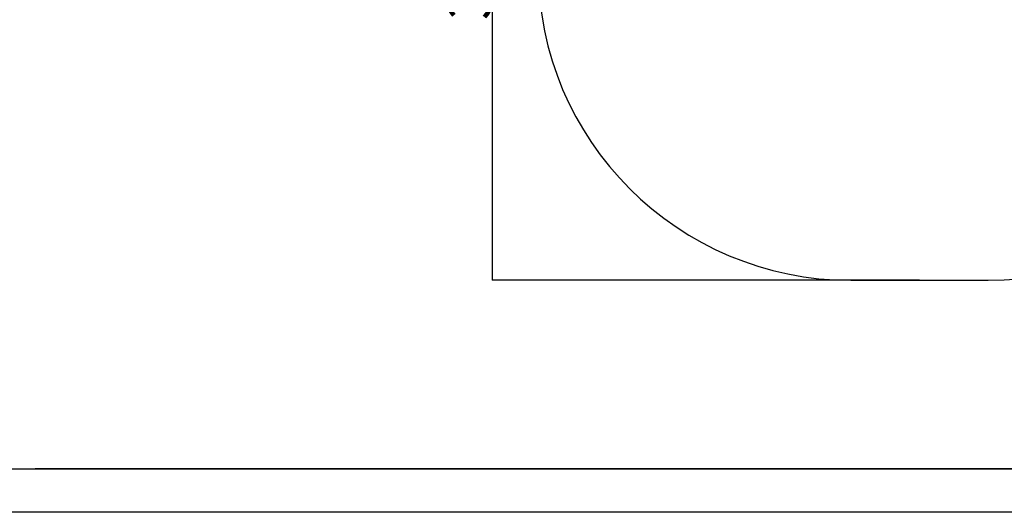
# Model space of a CAD drawing. Extents: x -182547 to -174147, y -83959 to -78019.
# Drawn here: x -177883 to -175617, y -83959 to -82824 of the extents above; entities that cross this region are included whole.
import ezdxf

# ---------------------------------------------------------------- set-up
doc = ezdxf.new("R2010")
doc.units = 0
doc.header["$MEASUREMENT"] = 0
doc.layers.get('Defpoints').update_dxf_attribs({"linetype": 'CONTINUOUS'})
doc.layers.add('EBLAYER1', color=7, linetype='CONTINUOUS', lineweight=25)
doc.layers.add('FORMAT', color=7, linetype='CONTINUOUS')
doc.styles.get("Standard").update_dxf_attribs({"font": 'arial.ttf', "height": 40})
doc.styles.add('样式_1', font='arial.ttf', dxfattribs={"height": 100})
doc.dimstyles.new('副本 STANDAR字体放大2倍', dxfattribs={"dimtxt": 40, "dimasz": 0.18, "dimexe": 0.18, "dimexo": 0.0625, "dimgap": 1, "dimtad": 1, "dimdec": 0, "dimzin": 0, "dimdsep": 46, "dimtxsty": 'Standard', "dimcen": 0.09, "dimadec": 0, "dimazin": 0, "dimtfac": 1, "dimtdec": 0, "dimtofl": 0, "dimtmove": 0, "dimatfit": 3, "dimfxl": 1, "dimtolj": 1, "dimtzin": 0, "dimarcsym": 0})

# ---------------------------------------------------------------- blocks, each defined once
blk = doc.blocks.new('111')
at = {"layer": 'FORMAT'}
blk.add_line((-169722.7, -84241.4), (-169065.5, -84241.4), dxfattribs=at)
for centre, start, end in [((-169722.7, -82741.4), 180, 270), ((-169065.5, -82741.4), 270, 0)]:
    blk.add_arc(centre, 1500, start, end, dxfattribs=at)
blk = doc.blocks.new('*D29')
at = {"layer": 'Defpoints', "color": 0, "transparency": 16777216}
for p in [(-175812.2, -81922.4), (-176795.4, -83424.3), (-175812.2, -83424.3)]:
    blk.add_point(p, dxfattribs=at)
at = {"layer": 'FORMAT', "color": 0, "lineweight": -2, "transparency": 16777216}
for p, q in [((-175812.3, -81922.4), (-176795.6, -81922.4)), ((-176795.4, -81922.6), (-176795.4, -83424.1)), ((-175812.3, -83424.3), (-176795.6, -83424.3))]:
    blk.add_line(p, q, dxfattribs=at)
at = {"layer": 'FORMAT', "color": 0, "transparency": 16777216}
for points in [[(-176795.5, -81922.6), (-176795.4, -81922.6), (-176795.4, -81922.4)], [(-176795.5, -83424.1), (-176795.4, -83424.1), (-176795.4, -83424.3)]]:
    blk.add_solid(points, dxfattribs=at)
at = {"layer": 'FORMAT', "color": 0, "transparency": 16777216, "insert": (-176847.5, -82673.3), "char_height": 100, "attachment_point": 5, "rotation": 90, "style": '样式_1'}
blk.add_mtext('\\A1;3645', dxfattribs=at)

msp = doc.modelspace()

# ---------------------------------------------------------------- linework, layer by layer
at = {"layer": 'EBLAYER1', "linetype": 'Continuous', "lineweight": 25}
msp.add_line((-182047, -83858.8), (-174247, -83858.8), dxfattribs=at)
at = {"layer": 'EBLAYER1', "linetype": 'Continuous'}
for p, q in [((-174247, -83858.8), (-177847, -83858.8)), ((-174147, -83958.8), (-182547, -83958.8))]:
    msp.add_line(p, q, dxfattribs=at)

# ---------------------------------------------------------------- block references
at = {"layer": 'FORMAT', "xscale": 0.48, "yscale": 0.48, "zscale": 0.48}
msp.add_blockref('111', (-94503, -42988.4), dxfattribs=at)

# ---------------------------------------------------------------- dimensions: what is measured, and where the dimension line sits
at = {"layer": 'FORMAT'}
dim = msp.add_linear_dim(base=(-176795.4, -83424.3), p1=(-175812.2, -81922.4), p2=(-175812.2, -83424.3), angle=90, text='3645', dimstyle='副本 STANDAR字体放大2倍', override={"dimtxsty": '样式_1'}, dxfattribs=at)
dim.commit()
dim.dimension.update_dxf_attribs({"geometry": '*D29', "text_midpoint": (-176847.5, -82673.3)})

doc.saveas('drawing.dxf')
